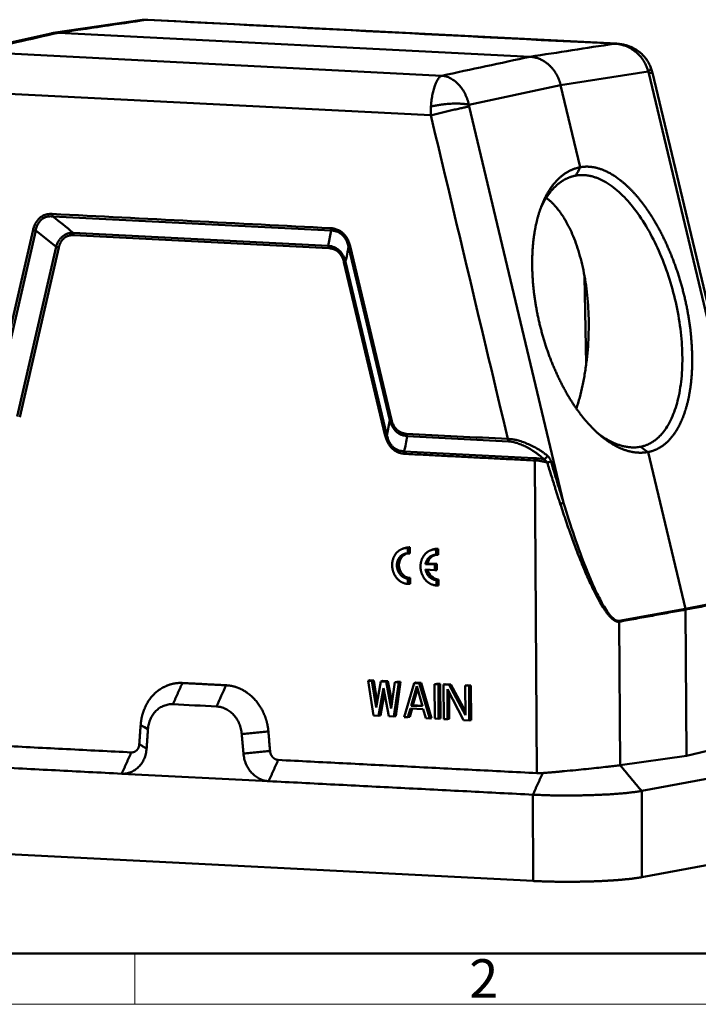
# Model space of a CAD drawing. Units: millimetres. Extents: x 1592 to 2186, y 588 to 1008.
# Drawn here: x 1675 to 1769, y 588 to 724 of the extents above; entities that cross this region are included whole.
import ezdxf

# ---------------------------------------------------------------- set-up
doc = ezdxf.new("R2010")
doc.units = ezdxf.units.MM
doc.header["$LTSCALE"] = 3
doc.layers.add('1', color=7, linetype='CONTINUOUS')
doc.layers.add('Dim', color=3, linetype='CONTINUOUS', lineweight=15)
doc.layers.add('图框', color=7, linetype='CONTINUOUS', lineweight=20)
doc.styles.add('Romans字体', font='romans.shx', dxfattribs={"width": 0.75})

# ---------------------------------------------------------------- blocks, each defined once
blk = doc.blocks.new('A4图框-NEW')
at = {"layer": '图框', "lineweight": 50}
blk.add_line((836.855, 484.035), (1126.929, 484.035), dxfattribs=at)
at = {"layer": '图框', "color": 6}
blk.add_line((882.948, 484.035), (882.948, 480.535), dxfattribs=at)
at = {"layer": '图框', "color": 1, "lineweight": 18}
blk.add_line((833.413, 480.535), (1130.412, 480.535), dxfattribs=at)
at = {"layer": '图框', "color": 6, "insert": (906.025, 483.648), "char_height": 2.652, "width": 2.55791, "attachment_point": 1, "style": 'Romans字体'}
blk.add_mtext('2', dxfattribs=at)

msp = doc.modelspace()

# ---------------------------------------------------------------- linework, layer by layer
at = {"layer": '1', "color": 7, "linetype": 'Continuous', "lineweight": 50}
for p, q in [((1691.9, 724.24), (1679.62, 722.45)), ((1757.37, 720.97), (1692.7, 724.28)), ((1679.33, 722.39), (1667.6, 719.73)), ((1680.36, 722.48), (1745.42, 719.16)), ((1668.75, 719.84), (1733.24, 716.54)), ((1761.72, 717.13), (1749.64, 715.26)), ((1774.81, 662.2), (1761.79, 716.89)), ((1762.1, 717.63), (1762.09, 717.64)), ((1773.54, 669.74), (1762.3, 716.95)), ((1749.64, 715.26), (1736.98, 712.54)), ((1752.34, 703.91), (1749.64, 715.26)), ((1665.46, 714.46), (1731.73, 711.08)), ((1750.04, 657.6), (1737.02, 712.29)), ((1751.24, 702.63), (1751.74, 702.76)), ((1717.98, 695.16), (1679.58, 697.13)), ((1676.85, 695.25), (1671.46, 671.85)), ((1677.22, 695.16), (1671.83, 671.76)), ((1680.03, 692.91), (1677.22, 695.16)), ((1682.39, 694.87), (1717.58, 693.07)), ((1717.58, 693.07), (1717.98, 695.16)), ((1717.66, 692.73), (1682.46, 694.53)), ((1674.64, 669.51), (1680.03, 692.91)), ((1680.4, 692.81), (1675.01, 669.41)), ((1726.08, 668.99), (1720.37, 692.95)), ((1726.3, 669.05), (1720.6, 693.02)), ((1725.45, 666.83), (1719.75, 690.8)), ((1719.97, 690.86), (1725.68, 666.9)), ((1753.16, 676.72), (1752.93, 688.82)), ((1725.68, 666.9), (1726.08, 668.99)), ((1742.44, 666.07), (1728.47, 666.78)), ((1728.07, 664.69), (1745.98, 663.77)), ((1746.35, 620.27), (1746.06, 663.43)), ((1766.85, 642.97), (1761.7, 664.6)), ((1728.56, 650.6), (1728.55, 651.35)), ((1728.84, 650.6), (1728.84, 651.44)), ((1732.47, 650.4), (1732.46, 651.15)), ((1732.75, 650.4), (1732.75, 651.24)), ((1732.26, 649.06), (1730.99, 649.12)), ((1731, 648.36), (1732.27, 648.29)), ((1732.54, 649.15), (1731.29, 649.21)), ((1732.54, 649.15), (1732.26, 649.06)), ((1732.27, 648.29), (1732.26, 649.06)), ((1732.55, 648.29), (1732.54, 649.15)), ((1728.58, 646.38), (1728.58, 647.12)), ((1728.87, 646.38), (1728.86, 647.21)), ((1732.55, 648.29), (1732.27, 648.29)), ((1732.78, 646.18), (1732.78, 647.01)), ((1732.5, 646.18), (1732.49, 646.92)), ((1775.44, 644.59), (1766.85, 642.97)), ((1766.85, 642.97), (1757.71, 641.3)), ((1767, 622.68), (1766.86, 642.84)), ((1757.86, 621.37), (1757.72, 641.17)), ((1723.33, 633.08), (1723.09, 633.03)), ((1723.09, 633.03), (1723.61, 633.01)), ((1723.82, 628.22), (1723.09, 633.03)), ((1723.33, 633.08), (1723.86, 633.05)), ((1723.86, 633.05), (1723.61, 633.01)), ((1723.61, 633.01), (1724.17, 629.32)), ((1723.86, 633.05), (1724.31, 630.07)), ((1724.17, 629.32), (1724.85, 632.94)), ((1725.09, 632.99), (1724.85, 632.94)), ((1724.85, 632.94), (1725.55, 632.91)), ((1725.09, 632.99), (1725.8, 632.95)), ((1725.8, 632.95), (1725.55, 632.91)), ((1725.55, 632.91), (1726.28, 629.21)), ((1725.8, 632.95), (1726.39, 629.98)), ((1726.28, 629.21), (1726.78, 632.84)), ((1727.31, 632.82), (1726.64, 628.08)), ((1727.03, 632.89), (1726.78, 632.84)), ((1726.78, 632.84), (1727.31, 632.82)), ((1727.56, 632.86), (1726.89, 628.12)), ((1727.03, 632.89), (1727.56, 632.86)), ((1727.56, 632.86), (1727.31, 632.82)), ((1728.05, 628.01), (1729.43, 632.71)), ((1729.01, 629.58), (1729.78, 632.29)), ((1729.67, 632.76), (1729.43, 632.71)), ((1730.13, 632.67), (1729.43, 632.71)), ((1729.67, 632.76), (1730.38, 632.72)), ((1729.78, 632.29), (1730.59, 629.5)), ((1730.13, 632.67), (1730.38, 632.72)), ((1730.13, 632.67), (1731.57, 627.83)), ((1730.38, 632.72), (1731.82, 627.87)), ((1732.49, 632.61), (1732.24, 632.57)), ((1732.27, 627.79), (1732.24, 632.57)), ((1732.24, 632.57), (1732.77, 632.54)), ((1732.49, 632.61), (1733.02, 632.58)), ((1733.02, 632.58), (1732.77, 632.54)), ((1732.77, 632.54), (1732.8, 627.76)), ((1733.02, 632.58), (1733.05, 627.81)), ((1733.72, 632.55), (1733.48, 632.5)), ((1733.48, 632.5), (1734.27, 632.46)), ((1733.51, 627.73), (1733.48, 632.5)), ((1733.72, 632.55), (1734.51, 632.51)), ((1734.51, 632.51), (1734.27, 632.46)), ((1734.27, 632.46), (1736.5, 628.29)), ((1734.51, 632.51), (1736.49, 628.8)), ((1736.72, 632.4), (1736.47, 632.35)), ((1736.5, 628.29), (1736.47, 632.35)), ((1736.47, 632.35), (1737, 632.32)), ((1736.72, 632.4), (1737.24, 632.37)), ((1737.24, 632.37), (1737, 632.32)), ((1737, 632.32), (1737.03, 627.55)), ((1737.24, 632.37), (1737.28, 627.59)), ((1725.21, 632.01), (1724.53, 628.19)), ((1725.33, 631.36), (1724.77, 628.23)), ((1725.94, 628.11), (1725.21, 632.01)), ((1729.25, 629.63), (1729.9, 631.88)), ((1734.01, 631.87), (1734.04, 627.7)), ((1736.24, 627.59), (1734.01, 631.87)), ((1734.26, 631.38), (1734.28, 627.75)), ((1729.01, 629.58), (1729.25, 629.63)), ((1730.59, 629.5), (1729.01, 629.58)), ((1730.57, 629.56), (1729.25, 629.63)), ((1724.53, 628.19), (1723.82, 628.22)), ((1724.53, 628.19), (1724.77, 628.23)), ((1726.64, 628.08), (1725.94, 628.11)), ((1726.89, 628.12), (1726.64, 628.08)), ((1728.58, 627.98), (1728.05, 628.01)), ((1728.92, 629.18), (1728.58, 627.98)), ((1728.82, 628.03), (1728.58, 627.98)), ((1729.15, 629.17), (1728.82, 628.03)), ((1730.68, 629.09), (1728.92, 629.18)), ((1731.04, 627.85), (1730.68, 629.09)), ((1731.57, 627.83), (1731.04, 627.85)), ((1731.82, 627.87), (1731.57, 627.83)), ((1732.8, 627.76), (1732.27, 627.79)), ((1732.8, 627.76), (1733.05, 627.81)), ((1734.04, 627.7), (1733.51, 627.73)), ((1734.04, 627.7), (1734.28, 627.75)), ((1737.03, 627.55), (1736.24, 627.59)), ((1737.28, 627.59), (1737.03, 627.55)), ((1775.59, 624.66), (1767, 622.68)), ((1767, 622.68), (1757.86, 621.37)), ((1709.36, 619.16), (1689.08, 620.19)), ((1772.68, 620.01), (1760.82, 617.81)), ((1745.83, 605.38), (1745.82, 617.29)), ((1760.82, 605.9), (1760.82, 617.81)), ((1745.83, 605.38), (1634.38, 611.08)), ((1772.68, 608.1), (1760.82, 605.9))]:
    msp.add_line(p, q, dxfattribs=at)
at = {"layer": '1', "color": 7, "linetype": 'Continuous', "lineweight": 50, "extrusion": (7.48582e-10, -5.13731e-09, -1)}
msp.add_open_spline([(1680.36, 722.48), (1684.42, 723.07), (1688.48, 723.67), (1692.54, 724.26)], degree=3, dxfattribs=at)
at = {"layer": '1', "color": 7, "linetype": 'Continuous', "lineweight": 50}
for points, degree in [([(1692.63, 724.27), (1692.25, 724.3), (1691.87, 724.23)], 2), ([(1757.37, 720.97), (1757.4, 720.97), (1757.43, 720.96), (1757.46, 720.96)], 3), ([(1762.3, 716.95), (1762.22, 717.3), (1762.09, 717.64)], 2), ([(1736.98, 712.54), (1736.99, 712.42), (1737.02, 712.29)], 2), ([(1731.73, 711.08), (1735.27, 696.19), (1738.82, 681.3), (1742.36, 666.4)], 3), ([(1717.91, 695.5), (1705.11, 696.15), (1692.31, 696.81), (1679.5, 697.46)], 3), ([(1761.7, 664.6), (1761.35, 664.84), (1761, 665.08), (1760.65, 665.32)], 3), ([(1746.06, 663.43), (1728.14, 664.35)], 1), ([(1745.98, 663.77), (1746.41, 663.75), (1746.86, 663.69), (1747.32, 663.6)], 3), ([(1728.55, 651.35), (1728.12, 651.37), (1727.32, 651.03), (1726.72, 650.37), (1726.39, 649.47), (1726.4, 648.48), (1726.73, 647.55), (1727.35, 646.82), (1728.15, 646.4), (1728.58, 646.38)], 2), ([(1728.03, 651.32), (1727.8, 651.23)], 1), ([(1732.46, 651.15), (1732.03, 651.17), (1731.23, 650.83), (1730.63, 650.17), (1730.3, 649.27), (1730.31, 648.28), (1730.65, 647.35), (1731.26, 646.62), (1732.06, 646.2), (1732.5, 646.18)], 2), ([(1731.94, 651.12), (1731.71, 651.03)], 1), ([(1728.58, 647.12), (1728.28, 647.14), (1727.72, 647.43), (1727.28, 647.94), (1727.05, 648.6), (1727.04, 649.29), (1727.27, 649.92), (1727.7, 650.38), (1728.25, 650.62), (1728.56, 650.6)], 2), ([(1730.99, 649.12), (1731.11, 649.71), (1731.94, 650.43), (1732.47, 650.4)], 2), ([(1731.29, 649.21), (1731.44, 649.91), (1731.99, 650.4), (1732.63, 650.41)], 3), ([(1731.29, 649.21), (1731.19, 649.18), (1731.09, 649.15), (1730.99, 649.12)], 3), ([(1732.49, 646.92), (1731.96, 646.95), (1731.12, 647.76), (1731, 648.36)], 2), ([(1775.46, 644.46), (1766.86, 642.84)], 1), ([(1766.86, 642.84), (1757.72, 641.17)], 1), ([(1697.46, 632.71), (1696.15, 629.78)], 1), ([(1697.46, 632.71), (1703.48, 632.4)], 1), ([(1696.15, 629.78), (1698.15, 629.68), (1700.16, 629.57), (1702.16, 629.47)], 3), ([(1691.51, 624.25), (1691.7, 626.92)], 1), ([(1691.7, 626.92), (1692.04, 626.72), (1692.37, 626.52), (1692.71, 626.32)], 3), ([(1692.52, 623.65), (1692.71, 626.32)], 1), ([(1709.32, 626.02), (1705.65, 625.66)], 1), ([(1705.65, 625.66), (1705.88, 622.97)], 1), ([(1709.32, 626.02), (1709.55, 623.33)], 1), ([(1690.4, 623.13), (1654.73, 624.95)], 1), ([(1691.51, 624.25), (1692.52, 623.65)], 1), ([(1689.08, 620.19), (1690.4, 623.13)], 1), ([(1705.88, 622.97), (1709.55, 623.33)], 1), ([(1689.08, 620.19), (1652.62, 622.06)], 1), ([(1710.68, 622.09), (1709.36, 619.16)], 1), ([(1746.35, 620.27), (1710.68, 622.09)], 1), ([(1757.86, 621.37), (1757.83, 621.36)], 1), ([(1757.83, 621.36), (1760.82, 617.81)], 1), ([(1745.82, 617.29), (1747.16, 620.28)], 1), ([(1746.35, 620.27), (1746.61, 620.25), (1746.88, 620.26), (1747.16, 620.28)], 3), ([(1745.82, 617.29), (1709.36, 619.16)], 1)]:
    msp.add_open_spline(points, degree=degree, dxfattribs=at)
for points, degree, knots in [([(1692.54, 724.26), (1692.49, 724.26), (1692.37, 724.27), (1692.16, 724.27), (1692, 724.25), (1691.91, 724.24), (1691.9, 724.24)], 3, [0, 0, 0, 0, 0.247683, 0.564128, 0.949334, 1, 1, 1, 1]), ([(1692.54, 724.26), (1692.56, 724.26), (1692.6, 724.27), (1692.65, 724.28), (1692.69, 724.28), (1692.7, 724.28)], 3, [0, 0, 0, 0, 0.374688, 0.749993, 1, 1, 1, 1]), ([(1679.33, 722.39), (1679.41, 722.41), (1679.57, 722.44), (1679.83, 722.48), (1680.09, 722.49), (1680.27, 722.49), (1680.36, 722.48)], 3, [0, 0, 0, 0, 0.230286, 0.485115, 0.741687, 1, 1, 1, 1]), ([(1757.04, 720.96), (1757.08, 720.96), (1757.19, 720.97), (1757.3, 720.97), (1757.37, 720.97), (1757.37, 720.97)], 3, [0, 0, 0, 0, 0.421376, 0.959538, 1, 1, 1, 1]), ([(1761.72, 717.13), (1761.7, 717.21), (1761.66, 717.36), (1761.59, 717.58), (1761.5, 717.8), (1761.4, 718.02), (1761.29, 718.24), (1761.17, 718.46), (1761.04, 718.68), (1760.9, 718.88), (1760.74, 719.09), (1760.58, 719.29), (1760.4, 719.48), (1760.21, 719.66), (1759.87, 719.95), (1759.35, 720.32), (1758.7, 720.63), (1758.12, 720.81), (1757.68, 720.9), (1757.33, 720.95), (1757.12, 720.96), (1757.04, 720.96)], 3, [0, 0, 0, 0, 0.035098, 0.070686, 0.106767, 0.143344, 0.180418, 0.217993, 0.256072, 0.294656, 0.333748, 0.37335, 0.413464, 0.454093, 0.495237, 0.616793, 0.747841, 0.831861, 0.901897, 0.957944, 1, 1, 1, 1]), ([(1762.09, 717.63), (1762.03, 717.81), (1761.89, 718.14), (1761.62, 718.6), (1761.34, 719), (1761.06, 719.31), (1760.83, 719.54), (1760.61, 719.73), (1760.4, 719.9), (1760.14, 720.08), (1759.82, 720.28), (1759.44, 720.47), (1759.02, 720.64), (1758.55, 720.79), (1758.01, 720.91), (1757.63, 720.95), (1757.42, 720.96)], 3, [0, 0, 0, 0, 0.092423, 0.178632, 0.26338, 0.330055, 0.382248, 0.42907, 0.472102, 0.519557, 0.581945, 0.659668, 0.728692, 0.808752, 0.899405, 1, 1, 1, 1]), ([(1749.64, 715.26), (1749.63, 715.31), (1749.6, 715.41), (1749.56, 715.57), (1749.51, 715.72), (1749.46, 715.87), (1749.4, 716.02), (1749.34, 716.16), (1749.28, 716.31), (1749.21, 716.45), (1749.14, 716.59), (1749.07, 716.72), (1748.99, 716.85), (1748.91, 716.98), (1748.83, 717.11), (1748.74, 717.23), (1748.65, 717.35), (1748.56, 717.47), (1748.47, 717.58), (1748.37, 717.69), (1748.27, 717.79), (1748.17, 717.9), (1748.04, 718.02), (1747.87, 718.17), (1747.65, 718.34), (1747.43, 718.49), (1747.2, 718.63), (1746.96, 718.76), (1746.72, 718.87), (1746.47, 718.96), (1746.21, 719.04), (1745.95, 719.09), (1745.68, 719.14), (1745.51, 719.15), (1745.42, 719.16)], 3, [0, 0, 0, 0, 0.02468, 0.049272, 0.073778, 0.098197, 0.122529, 0.146774, 0.170932, 0.195003, 0.218987, 0.242885, 0.266695, 0.290419, 0.314056, 0.337606, 0.361069, 0.384446, 0.407736, 0.430939, 0.454055, 0.477084, 0.500027, 0.543895, 0.588079, 0.632581, 0.677399, 0.722533, 0.767985, 0.813754, 0.85984, 0.906243, 0.952963, 1, 1, 1, 1]), ([(1733.24, 716.54), (1733.22, 716.54), (1733.18, 716.52), (1733.12, 716.49), (1733.06, 716.45), (1733, 716.4), (1732.91, 716.32), (1732.79, 716.19), (1732.63, 715.96), (1732.45, 715.62), (1732.25, 715.13), (1732.08, 714.53), (1731.95, 713.94), (1731.86, 713.44), (1731.81, 713.05), (1731.77, 712.67), (1731.75, 712.42), (1731.74, 712.3)], 3, [0, 0, 0, 0, 0.028875, 0.057792, 0.086743, 0.115717, 0.144703, 0.214671, 0.289189, 0.397853, 0.505442, 0.636841, 0.754053, 0.82138, 0.884242, 0.943668, 1, 1, 1, 1]), ([(1733.24, 716.54), (1733.29, 716.54), (1733.41, 716.53), (1733.62, 716.49), (1733.87, 716.43), (1734.16, 716.32), (1734.58, 716.13), (1735.07, 715.81), (1735.61, 715.31), (1736.07, 714.72), (1736.4, 714.16), (1736.62, 713.69), (1736.77, 713.31), (1736.89, 712.93), (1736.95, 712.67), (1736.98, 712.54)], 3, [0, 0, 0, 0, 0.032495, 0.074054, 0.124676, 0.184361, 0.253106, 0.384529, 0.505371, 0.634184, 0.754001, 0.816389, 0.878177, 0.939376, 1, 1, 1, 1]), ([(1761.72, 717.13), (1761.77, 717.17), (1761.81, 717.2), (1761.89, 717.27), (1761.92, 717.3), (1761.99, 717.37), (1762.01, 717.4), (1762.06, 717.46), (1762.07, 717.49), (1762.09, 717.54), (1762.1, 717.57), (1762.1, 717.61), (1762.1, 717.62), (1762.1, 717.63)], 3, [0, 0, 0, 0, 0.181546, 0.181546, 0.363092, 0.363092, 0.544638, 0.544638, 0.726183, 0.726183, 0.907729, 0.907729, 1, 1, 1, 1]), ([(1762.3, 716.95), (1762.3, 716.96), (1762.29, 716.96), (1762.24, 716.96), (1762.18, 716.95), (1762.02, 716.93), (1761.92, 716.91), (1761.79, 716.89)], 3, [0, 0, 0, 0, 0.236095, 0.236095, 0.618047, 0.618047, 1, 1, 1, 1]), ([(1731.73, 711.08), (1731.72, 711.28), (1731.71, 711.48), (1731.72, 711.89), (1731.73, 712.09), (1731.74, 712.3)], 3, [0, 0, 0, 0, 0.5, 0.5, 1, 1, 1, 1]), ([(1737.02, 712.29), (1736.89, 712.27), (1736.74, 712.24), (1736.4, 712.17), (1736.21, 712.13), (1735.8, 712.04), (1735.59, 711.99), (1735.13, 711.89), (1734.89, 711.84), (1734.4, 711.73), (1734.15, 711.67), (1733.65, 711.55), (1733.4, 711.49), (1732.9, 711.37), (1732.65, 711.31), (1732.18, 711.19), (1731.95, 711.13), (1731.73, 711.08)], 3, [0, 0, 0, 0, 0.125, 0.125, 0.25, 0.25, 0.375, 0.375, 0.5, 0.5, 0.625, 0.625, 0.75, 0.75, 0.875, 0.875, 1, 1, 1, 1]), ([(1736.98, 712.54), (1736.96, 712.55), (1736.91, 712.56), (1736.82, 712.58), (1736.72, 712.6), (1736.58, 712.62), (1736.42, 712.64), (1736.22, 712.66), (1736, 712.68), (1735.73, 712.69), (1735.42, 712.7), (1735.08, 712.7), (1734.69, 712.69), (1734.26, 712.66), (1733.8, 712.63), (1733.3, 712.57), (1732.78, 712.5), (1732.25, 712.41), (1731.91, 712.33), (1731.74, 712.3)], 3, [0, 0, 0, 0, 0.019616, 0.044135, 0.073558, 0.107884, 0.147113, 0.191243, 0.240276, 0.294208, 0.353041, 0.416774, 0.485404, 0.558933, 0.637357, 0.720678, 0.808892, 0.902, 1, 1, 1, 1]), ([(1761.7, 664.6), (1760.69, 664.41), (1758.52, 664.78), (1756.29, 665.91), (1754.1, 667.75), (1753.05, 668.98), (1752.01, 670.22), (1751.06, 671.72), (1750.12, 673.23), (1748.49, 676.66), (1747.19, 680.39), (1746.73, 682.32), (1746.27, 684.26), (1746.01, 686.2), (1745.76, 688.13), (1745.72, 690), (1745.68, 691.86), (1746.04, 695.29), (1746.82, 698.3), (1748, 700.77), (1749.52, 702.6), (1751.33, 703.72), (1752.34, 703.91)], 2, [0, 0, 0, 0.0625, 0.125, 0.1875, 0.25, 0.25, 0.3125, 0.3125, 0.375, 0.4375, 0.5, 0.5, 0.5625, 0.5625, 0.625, 0.625, 0.6875, 0.75, 0.8125, 0.875, 0.9375, 1, 1, 1]), ([(1751.74, 702.76), (1751.68, 702.75), (1751.58, 702.73), (1751.42, 702.69), (1751.26, 702.65), (1751.11, 702.6), (1750.96, 702.55), (1750.82, 702.5), (1750.68, 702.44), (1750.54, 702.38), (1750.41, 702.32), (1750.28, 702.26), (1750.15, 702.19), (1750.03, 702.12), (1749.91, 702.05), (1749.8, 701.97), (1749.69, 701.9), (1749.58, 701.82), (1749.47, 701.74), (1749.37, 701.66), (1749.27, 701.58), (1749.18, 701.5), (1749.09, 701.42), (1749, 701.34), (1748.91, 701.26), (1748.83, 701.18), (1748.75, 701.1), (1748.67, 701.02), (1748.6, 700.94), (1748.53, 700.86), (1748.46, 700.79), (1748.39, 700.71), (1748.09, 700.35), (1747.59, 699.65), (1747.12, 698.78), (1746.89, 698.26), (1746.85, 698.15)], 3, [0, 0, 0, 0, 0.026771, 0.053109, 0.079016, 0.104491, 0.129534, 0.154145, 0.178324, 0.202071, 0.225387, 0.24827, 0.270722, 0.292741, 0.314329, 0.335485, 0.356209, 0.376501, 0.396361, 0.415789, 0.434785, 0.45335, 0.471482, 0.489183, 0.506451, 0.523288, 0.539693, 0.555666, 0.571207, 0.586316, 0.600993, 0.615238, 0.629052, 0.797813, 0.958862, 1, 1, 1, 1]), ([(1760.65, 665.32), (1760.7, 665.33), (1760.8, 665.35), (1760.95, 665.39), (1761.1, 665.43), (1761.24, 665.47), (1761.38, 665.52), (1761.51, 665.57), (1761.65, 665.63), (1761.77, 665.69), (1761.9, 665.75), (1762.02, 665.81), (1762.14, 665.87), (1762.25, 665.94), (1762.36, 666.01), (1762.47, 666.08), (1762.57, 666.16), (1762.67, 666.23), (1762.77, 666.31), (1762.87, 666.38), (1762.96, 666.46), (1763.05, 666.54), (1763.13, 666.62), (1763.21, 666.7), (1763.29, 666.78), (1763.37, 666.86), (1763.45, 666.93), (1763.52, 667.01), (1763.59, 667.09), (1763.65, 667.17), (1763.72, 667.24), (1763.78, 667.32), (1764.06, 667.67), (1764.52, 668.36), (1765.07, 669.49), (1765.52, 670.7), (1766.01, 672.49), (1766.4, 675.02), (1766.48, 678.44), (1766.16, 682.04), (1765.47, 685.74), (1764.42, 689.38), (1763.06, 692.79), (1761.43, 695.9), (1759.92, 698.08), (1758.66, 699.55), (1757.69, 700.5), (1756.67, 701.34), (1755.91, 701.82), (1755.43, 702.08), (1755.24, 702.17), (1755.05, 702.26), (1754.85, 702.35), (1754.64, 702.44), (1754.41, 702.52), (1754.18, 702.59), (1753.94, 702.66), (1753.69, 702.72), (1753.43, 702.77), (1753.17, 702.81), (1752.89, 702.83), (1752.61, 702.84), (1752.33, 702.83), (1752.03, 702.81), (1751.84, 702.78), (1751.74, 702.76)], 3, [0, 0, 0, 0, 0.005325, 0.010564, 0.015717, 0.020784, 0.025765, 0.03066, 0.03547, 0.040193, 0.044831, 0.049382, 0.053848, 0.058228, 0.062522, 0.06673, 0.070852, 0.074888, 0.078838, 0.082703, 0.086481, 0.090174, 0.093781, 0.097301, 0.100736, 0.104085, 0.107348, 0.110525, 0.113616, 0.116622, 0.119541, 0.122375, 0.125122, 0.15869, 0.190724, 0.221224, 0.250189, 0.314009, 0.375098, 0.437956, 0.500001, 0.562045, 0.624905, 0.685993, 0.749813, 0.778778, 0.809278, 0.841312, 0.87488, 0.880281, 0.886005, 0.892051, 0.89842, 0.905111, 0.912125, 0.919461, 0.92712, 0.935101, 0.943405, 0.952031, 0.96098, 0.970251, 0.979845, 0.989761, 1, 1, 1, 1]), ([(1752.34, 703.91), (1753.29, 704.09), (1755.35, 703.68), (1757.46, 702.52), (1759.56, 700.66), (1760.57, 699.42), (1761.57, 698.17), (1762.48, 696.66), (1763.4, 695.15), (1764.98, 691.7), (1766.26, 687.97), (1766.72, 686.03), (1767.18, 684.1), (1767.45, 682.16), (1767.71, 680.23), (1767.77, 678.37), (1767.83, 676.52), (1767.54, 673.1), (1766.84, 670.11), (1765.76, 667.67), (1764.35, 665.87), (1762.65, 664.77), (1761.7, 664.6)], 2, [0, 0, 0, 0.0625, 0.125, 0.1875, 0.25, 0.25, 0.3125, 0.3125, 0.375, 0.4375, 0.5, 0.5, 0.5625, 0.5625, 0.625, 0.625, 0.6875, 0.75, 0.8125, 0.875, 0.9375, 1, 1, 1]), ([(1679.5, 697.46), (1679.47, 697.47), (1679.39, 697.47), (1679.27, 697.47), (1679.14, 697.46), (1678.98, 697.45), (1678.78, 697.41), (1678.49, 697.34), (1678.15, 697.19), (1677.85, 696.99), (1677.64, 696.79), (1677.49, 696.63), (1677.35, 696.44), (1677.21, 696.23), (1677.09, 695.99), (1676.98, 695.73), (1676.91, 695.49), (1676.87, 695.33), (1676.85, 695.25)], 3, [0, 0, 0, 0, 0.031245, 0.064317, 0.099229, 0.135995, 0.194966, 0.265836, 0.384186, 0.500054, 0.557116, 0.616072, 0.67526, 0.734299, 0.810481, 0.880098, 0.943246, 1, 1, 1, 1]), ([(1679.58, 697.12), (1679.57, 697.14), (1679.56, 697.17), (1679.54, 697.22), (1679.53, 697.25), (1679.52, 697.3), (1679.51, 697.34), (1679.51, 697.4), (1679.5, 697.43), (1679.5, 697.46)], 3, [0, 0, 0, 0, 0.25, 0.25, 0.5, 0.5, 0.75, 0.75, 1, 1, 1, 1]), ([(1677.22, 695.16), (1677.24, 695.28), (1677.3, 695.58), (1677.52, 696.14), (1677.98, 696.74), (1678.64, 697.07), (1679.19, 697.15), (1679.47, 697.13), (1679.58, 697.12)], 3, [0, 0, 0, 0, 0.097433, 0.252158, 0.500002, 0.747848, 0.90245, 1, 1, 1, 1]), ([(1677.22, 695.16), (1677.19, 695.17), (1677.16, 695.17), (1677.09, 695.18), (1677.06, 695.19), (1677, 695.21), (1676.96, 695.22), (1676.9, 695.23), (1676.88, 695.24), (1676.85, 695.25)], 3, [0, 0, 0, 0, 0.25, 0.25, 0.5, 0.5, 0.75, 0.75, 1, 1, 1, 1]), ([(1680.03, 692.91), (1680.08, 693.06), (1680.17, 693.35), (1680.38, 693.75), (1680.63, 694.09), (1681.01, 694.47), (1681.6, 694.81), (1682.12, 694.85), (1682.39, 694.87)], 3, [0, 0, 0, 0, 0.132412, 0.258994, 0.381222, 0.500731, 0.741562, 1, 1, 1, 1]), ([(1682.39, 694.87), (1682.4, 694.85), (1682.41, 694.83), (1682.43, 694.77), (1682.44, 694.75), (1682.45, 694.69), (1682.46, 694.66), (1682.46, 694.6), (1682.46, 694.56), (1682.46, 694.53)], 3, [0, 0, 0, 0, 0.25, 0.25, 0.5, 0.5, 0.75, 0.75, 1, 1, 1, 1]), ([(1720.6, 693.02), (1720.59, 693.06), (1720.56, 693.15), (1720.53, 693.28), (1720.48, 693.42), (1720.42, 693.59), (1720.33, 693.8), (1720.18, 694.11), (1719.95, 694.46), (1719.68, 694.75), (1719.45, 694.95), (1719.26, 695.08), (1719.07, 695.19), (1718.85, 695.3), (1718.6, 695.38), (1718.35, 695.45), (1718.12, 695.48), (1717.98, 695.5), (1717.91, 695.5)], 3, [0, 0, 0, 0, 0.031245, 0.064318, 0.099229, 0.135995, 0.194966, 0.265837, 0.384186, 0.500054, 0.557116, 0.616072, 0.67526, 0.734299, 0.810481, 0.880098, 0.943246, 1, 1, 1, 1]), ([(1717.98, 695.16), (1717.97, 695.18), (1717.96, 695.21), (1717.94, 695.26), (1717.94, 695.28), (1717.92, 695.34), (1717.92, 695.37), (1717.91, 695.44), (1717.91, 695.47), (1717.91, 695.5)], 3, [0, 0, 0, 0, 0.25, 0.25, 0.5, 0.5, 0.75, 0.75, 1, 1, 1, 1]), ([(1717.98, 695.16), (1718.09, 695.16), (1718.36, 695.15), (1718.89, 695.01), (1719.54, 694.62), (1720.03, 693.96), (1720.27, 693.38), (1720.34, 693.07), (1720.37, 692.95)], 3, [0, 0, 0, 0, 0.097433, 0.252158, 0.500002, 0.747848, 0.90245, 1, 1, 1, 1]), ([(1682.46, 694.53), (1682.07, 694.55), (1681.72, 694.44), (1681.4, 694.34), (1680.88, 693.9), (1680.69, 693.58), (1680.5, 693.25), (1680.4, 692.81)], 2, [0, 0, 0, 0.25, 0.25, 0.5, 0.75, 0.75, 1, 1, 1]), ([(1680.03, 692.9), (1680.06, 692.9), (1680.09, 692.89), (1680.16, 692.88), (1680.19, 692.87), (1680.25, 692.86), (1680.28, 692.85), (1680.34, 692.83), (1680.37, 692.82), (1680.4, 692.81)], 3, [0, 0, 0, 0, 0.25, 0.25, 0.5, 0.5, 0.75, 0.75, 1, 1, 1, 1]), ([(1717.58, 693.07), (1717.59, 693.05), (1717.6, 693.02), (1717.62, 692.97), (1717.63, 692.95), (1717.64, 692.89), (1717.65, 692.86), (1717.65, 692.8), (1717.66, 692.76), (1717.66, 692.73)], 3, [0, 0, 0, 0, 0.25, 0.25, 0.5, 0.5, 0.75, 0.75, 1, 1, 1, 1]), ([(1717.58, 693.07), (1717.73, 693.05), (1718.01, 693.01), (1718.41, 692.87), (1718.78, 692.68), (1719.22, 692.33), (1719.68, 691.75), (1719.87, 691.16), (1719.97, 690.86)], 3, [0, 0, 0, 0, 0.132412, 0.258994, 0.381222, 0.500731, 0.741562, 1, 1, 1, 1]), ([(1719.75, 690.8), (1719.64, 691.24), (1719.44, 691.6), (1719.25, 691.94), (1718.73, 692.43), (1718.4, 692.57), (1718.05, 692.71), (1717.66, 692.73)], 2, [0, 0, 0, 0.25, 0.25, 0.5, 0.75, 0.75, 1, 1, 1]), ([(1720.37, 692.95), (1720.38, 692.96), (1720.39, 692.96), (1720.42, 692.97), (1720.43, 692.97), (1720.47, 692.98), (1720.5, 692.99), (1720.54, 693), (1720.57, 693.01), (1720.6, 693.02)], 3, [0, 0, 0, 0, 0.25, 0.25, 0.5, 0.5, 0.75, 0.75, 1, 1, 1, 1]), ([(1719.97, 690.86), (1719.96, 690.86), (1719.95, 690.86), (1719.93, 690.85), (1719.91, 690.84), (1719.87, 690.83), (1719.85, 690.83), (1719.8, 690.81), (1719.78, 690.81), (1719.75, 690.8)], 3, [0, 0, 0, 0, 0.25, 0.25, 0.5, 0.5, 0.75, 0.75, 1, 1, 1, 1]), ([(1726.08, 668.99), (1726.09, 668.99), (1726.1, 668.99), (1726.12, 669), (1726.14, 669.01), (1726.18, 669.02), (1726.2, 669.02), (1726.25, 669.04), (1726.27, 669.04), (1726.3, 669.05)], 3, [0, 0, 0, 0, 0.25, 0.25, 0.5, 0.5, 0.75, 0.75, 1, 1, 1, 1]), ([(1728.47, 666.78), (1728.32, 666.8), (1728.04, 666.84), (1727.64, 666.98), (1727.27, 667.17), (1726.83, 667.52), (1726.37, 668.1), (1726.18, 668.69), (1726.08, 668.99)], 3, [0, 0, 0, 0, 0.132465, 0.259072, 0.381297, 0.500779, 0.741624, 1, 1, 1, 1]), ([(1728.39, 667.12), (1728.36, 667.12), (1728.11, 667.14), (1727.73, 667.23), (1727.31, 667.46), (1727.07, 667.65), (1726.89, 667.83), (1726.78, 667.98), (1726.67, 668.14), (1726.56, 668.34), (1726.45, 668.56), (1726.36, 668.81), (1726.32, 668.97), (1726.3, 669.05)], 3, [0, 0, 0, 0, 0.030817, 0.273167, 0.394025, 0.514761, 0.575008, 0.635607, 0.696189, 0.756687, 0.846653, 0.927702, 1, 1, 1, 1]), ([(1728.14, 664.35), (1727.63, 664.38), (1727.19, 664.56), (1726.77, 664.74), (1726.09, 665.37), (1725.85, 665.8), (1725.59, 666.26), (1725.45, 666.83)], 2, [0, 0, 0, 0.25, 0.25, 0.5, 0.75, 0.75, 1, 1, 1]), ([(1725.68, 666.9), (1725.72, 666.73), (1725.8, 666.41), (1726, 665.97), (1726.24, 665.59), (1726.63, 665.16), (1727.24, 664.77), (1727.78, 664.72), (1728.07, 664.69)], 3, [0, 0, 0, 0, 0.135813, 0.263034, 0.383867, 0.500876, 0.737749, 1, 1, 1, 1]), ([(1742.36, 666.4), (1740.04, 666.52), (1735.38, 666.76), (1730.72, 667), (1728.39, 667.12)], 3, [0, 0, 0, 0, 0.499996, 1, 1, 1, 1]), ([(1728.47, 666.78), (1728.46, 666.8), (1728.45, 666.83), (1728.43, 666.88), (1728.42, 666.9), (1728.41, 666.96), (1728.4, 666.99), (1728.4, 667.05), (1728.39, 667.09), (1728.39, 667.12)], 3, [0, 0, 0, 0, 0.25, 0.25, 0.5, 0.5, 0.75, 0.75, 1, 1, 1, 1]), ([(1742.44, 666.07), (1742.43, 666.09), (1742.42, 666.11), (1742.4, 666.16), (1742.39, 666.19), (1742.38, 666.25), (1742.37, 666.28), (1742.37, 666.34), (1742.36, 666.37), (1742.36, 666.4)], 3, [0, 0, 0, 0, 0.25, 0.25, 0.5, 0.5, 0.75, 0.75, 1, 1, 1, 1]), ([(1742.36, 666.4), (1742.41, 666.4), (1742.51, 666.4), (1742.66, 666.39), (1742.82, 666.38), (1742.98, 666.35), (1743.15, 666.33), (1743.32, 666.3), (1743.65, 666.23), (1744.17, 666.08), (1744.87, 665.83), (1745.61, 665.5), (1746.22, 665.18), (1746.72, 664.88), (1747.08, 664.64), (1747.46, 664.37), (1747.69, 664.18), (1747.83, 664.07)], 3, [0, 0, 0, 0, 0.026534, 0.053451, 0.080778, 0.108546, 0.136782, 0.16551, 0.194757, 0.303461, 0.4225, 0.546902, 0.688104, 0.758888, 0.837767, 0.908262, 1, 1, 1, 1]), ([(1747.32, 663.6), (1747.11, 663.79), (1746.79, 664.07), (1746.4, 664.37), (1746.19, 664.52), (1746.09, 664.59), (1746.04, 664.62), (1746.01, 664.64), (1745.99, 664.65), (1745.76, 664.81), (1745.43, 665.01), (1745.04, 665.23), (1744.85, 665.33), (1744.76, 665.37), (1744.71, 665.4), (1744.68, 665.41), (1744.44, 665.52), (1744.13, 665.66), (1743.78, 665.78), (1743.61, 665.84), (1743.54, 665.86), (1743.49, 665.88), (1743.46, 665.88), (1743.08, 665.99), (1742.74, 666.05), (1742.44, 666.07)], 3, [0, 0, 0, 0, 0.125, 0.1875, 0.21875, 0.234375, 0.242187, 0.242187, 0.25, 0.25, 0.375, 0.4375, 0.46875, 0.484375, 0.484375, 0.5, 0.5, 0.625, 0.6875, 0.71875, 0.734375, 0.734375, 0.75, 0.75, 1, 1, 1, 1]), ([(1754.88, 667.12), (1755.06, 666.98), (1755.62, 666.57), (1756.24, 666.2), (1756.75, 665.95), (1756.94, 665.86), (1757.14, 665.77), (1757.36, 665.69), (1757.58, 665.61), (1757.82, 665.53), (1758.06, 665.46), (1758.32, 665.39), (1758.58, 665.34), (1758.85, 665.29), (1759.13, 665.26), (1759.42, 665.24), (1759.72, 665.23), (1760.03, 665.24), (1760.34, 665.27), (1760.55, 665.31), (1760.65, 665.32)], 3, [0, 0, 0, 0, 0.092723, 0.284647, 0.315527, 0.348252, 0.38282, 0.419233, 0.457489, 0.497589, 0.539533, 0.583321, 0.628952, 0.676428, 0.725747, 0.77691, 0.829917, 0.884767, 0.941462, 1, 1, 1, 1]), ([(1728.07, 664.69), (1728.08, 664.67), (1728.09, 664.64), (1728.11, 664.59), (1728.11, 664.57), (1728.13, 664.51), (1728.13, 664.48), (1728.14, 664.42), (1728.14, 664.38), (1728.14, 664.35)], 3, [0, 0, 0, 0, 0.25, 0.25, 0.5, 0.5, 0.75, 0.75, 1, 1, 1, 1]), ([(1745.98, 663.77), (1745.99, 663.75), (1746, 663.73), (1746.02, 663.68), (1746.03, 663.65), (1746.04, 663.59), (1746.05, 663.56), (1746.05, 663.5), (1746.06, 663.47), (1746.06, 663.43)], 3, [0, 0, 0, 0, 0.25, 0.25, 0.5, 0.5, 0.75, 0.75, 1, 1, 1, 1]), ([(1747.8, 663.15), (1747.75, 663.16), (1747.65, 663.19), (1747.5, 663.22), (1747.35, 663.26), (1747.2, 663.29), (1747.05, 663.32), (1746.8, 663.36), (1746.47, 663.41), (1746.19, 663.43), (1746.06, 663.43), (1746.06, 663.43)], 3, [0, 0, 0, 0, 0.085646, 0.17088, 0.25573, 0.340229, 0.424406, 0.508293, 0.754692, 0.999936, 1, 1, 1, 1]), ([(1747.83, 664.07), (1747.81, 664.05), (1747.8, 664.03), (1747.77, 663.98), (1747.76, 663.95), (1747.72, 663.9), (1747.7, 663.88), (1747.65, 663.82), (1747.63, 663.8), (1747.58, 663.75), (1747.55, 663.73), (1747.5, 663.69), (1747.48, 663.68), (1747.43, 663.65), (1747.41, 663.63), (1747.36, 663.61), (1747.34, 663.6), (1747.32, 663.6)], 3, [0, 0, 0, 0, 0.125, 0.125, 0.25, 0.25, 0.375, 0.375, 0.5, 0.5, 0.625, 0.625, 0.75, 0.75, 0.875, 0.875, 1, 1, 1, 1]), ([(1747.32, 663.6), (1747.37, 663.57), (1747.49, 663.49), (1747.66, 663.33), (1747.76, 663.2), (1747.8, 663.15)], 3, [0, 0, 0, 0, 0.253592, 0.682982, 1, 1, 1, 1]), ([(1748.32, 663.29), (1748.31, 663.32), (1748.3, 663.36), (1748.27, 663.43), (1748.24, 663.5), (1748.21, 663.57), (1748.18, 663.64), (1748.14, 663.7), (1748.1, 663.77), (1748.05, 663.83), (1748, 663.9), (1747.95, 663.96), (1747.89, 664.02), (1747.85, 664.06), (1747.83, 664.07)], 3, [0, 0, 0, 0, 0.071041, 0.144117, 0.219299, 0.296643, 0.376189, 0.457997, 0.542141, 0.628692, 0.717707, 0.809232, 0.903314, 1, 1, 1, 1]), ([(1749.59, 657.44), (1749.51, 657.67), (1749.37, 658.1), (1749.17, 658.73), (1748.99, 659.29), (1748.83, 659.8), (1748.62, 660.46), (1748.38, 661.26), (1748.08, 662.21), (1747.89, 662.84), (1747.8, 663.15)], 3, [0, 0, 0, 0, 0.11952, 0.229085, 0.328696, 0.418352, 0.498053, 0.671784, 0.839099, 1, 1, 1, 1]), ([(1750.04, 657.6), (1749.75, 658.55), (1749.45, 659.49), (1748.87, 661.39), (1748.59, 662.34), (1748.32, 663.29)], 3, [0, 0, 0, 0, 0.5, 0.5, 1, 1, 1, 1]), ([(1757.72, 641.17), (1757.7, 641.16), (1757.67, 641.16), (1757.61, 641.16), (1757.55, 641.16), (1757.49, 641.17), (1757.43, 641.18), (1757.37, 641.19), (1757.31, 641.22), (1757.24, 641.24), (1757.18, 641.27), (1757.11, 641.31), (1757.04, 641.35), (1756.97, 641.4), (1756.9, 641.45), (1756.83, 641.51), (1756.7, 641.62), (1756.5, 641.81), (1756.23, 642.11), (1755.95, 642.47), (1755.56, 643.04), (1755.04, 643.88), (1754.4, 645.07), (1753.66, 646.6), (1752.81, 648.53), (1752.1, 650.33), (1751.54, 651.79), (1751.17, 652.8), (1750.79, 653.88), (1750.39, 655.01), (1749.99, 656.21), (1749.72, 657.03), (1749.59, 657.44)], 3, [0, 0, 0, 0, 0.005414, 0.010838, 0.016283, 0.02176, 0.027278, 0.032848, 0.03848, 0.044182, 0.049966, 0.055839, 0.061809, 0.067885, 0.074074, 0.080384, 0.086821, 0.109789, 0.134559, 0.161301, 0.190148, 0.252258, 0.323734, 0.404937, 0.517776, 0.647333, 0.69889, 0.753328, 0.810653, 0.870871, 0.933985, 1, 1, 1, 1]), ([(1757.71, 641.3), (1757.6, 641.28), (1757.49, 641.29), (1757.27, 641.36), (1757.15, 641.43), (1756.81, 641.67), (1756.59, 641.91), (1756.17, 642.43), (1755.96, 642.73), (1755.57, 643.35), (1755.39, 643.68), (1754.84, 644.68), (1754.5, 645.39), (1753.85, 646.84), (1753.54, 647.58), (1752.64, 649.83), (1752.08, 651.36), (1751.02, 654.46), (1750.52, 656.03), (1750.04, 657.6)], 3, [0, 0, 0, 0, 0.03125, 0.03125, 0.0625, 0.0625, 0.125, 0.125, 0.1875, 0.1875, 0.25, 0.25, 0.375, 0.375, 0.5, 0.5, 0.75, 0.75, 1, 1, 1, 1]), ([(1728.84, 651.44), (1728.82, 651.44), (1728.81, 651.44), (1728.53, 651.45), (1728.27, 651.41), (1728.03, 651.32)], 3, [0, 0, 0, 0, 0.045814, 0.045814, 1, 1, 1, 1]), ([(1728.84, 651.44), (1728.8, 651.43), (1728.76, 651.41), (1728.66, 651.39), (1728.61, 651.37), (1728.55, 651.35)], 3, [0, 0, 0, 0, 0.405849, 0.405849, 1, 1, 1, 1]), ([(1732.75, 651.24), (1732.74, 651.24), (1732.72, 651.24), (1732.45, 651.25), (1732.19, 651.21), (1731.94, 651.12)], 3, [0, 0, 0, 0, 0.045814, 0.045814, 1, 1, 1, 1]), ([(1732.75, 651.24), (1732.71, 651.23), (1732.67, 651.21), (1732.58, 651.19), (1732.52, 651.17), (1732.46, 651.15)], 3, [0, 0, 0, 0, 0.405849, 0.405849, 1, 1, 1, 1]), ([(1728.86, 647.21), (1728.85, 647.21), (1728.84, 647.21), (1728.43, 647.23), (1728.05, 647.43), (1727.49, 648.1), (1727.33, 648.53), (1727.33, 649.44), (1727.48, 649.86), (1728, 650.43), (1728.33, 650.59), (1728.67, 650.61)], 3, [0, 0, 0, 0, 0.008236, 0.008236, 0.263447, 0.263447, 0.518658, 0.518658, 0.773868, 0.773868, 1, 1, 1, 1]), ([(1728.84, 650.6), (1728.8, 650.6), (1728.76, 650.6), (1728.67, 650.6), (1728.61, 650.6), (1728.56, 650.6)], 3, [0, 0, 0, 0, 0.405849, 0.405849, 1, 1, 1, 1]), ([(1732.75, 650.4), (1732.72, 650.4), (1732.68, 650.4), (1732.58, 650.4), (1732.52, 650.4), (1732.47, 650.4)], 3, [0, 0, 0, 0, 0.405519, 0.405519, 1, 1, 1, 1]), ([(1732.78, 647.01), (1732.76, 647.01), (1732.75, 647.01), (1732.07, 647.05), (1731.47, 647.61), (1731.29, 648.36)], 3, [0, 0, 0, 0, 0.018507, 0.018507, 1, 1, 1, 1]), ([(1728.86, 647.21), (1728.83, 647.2), (1728.79, 647.19), (1728.69, 647.16), (1728.64, 647.14), (1728.58, 647.12)], 3, [0, 0, 0, 0, 0.405849, 0.405849, 1, 1, 1, 1]), ([(1732.78, 647.01), (1732.74, 647), (1732.7, 646.99), (1732.6, 646.96), (1732.55, 646.94), (1732.49, 646.92)], 3, [0, 0, 0, 0, 0.405519, 0.405519, 1, 1, 1, 1]), ([(1728.87, 646.38), (1728.83, 646.38), (1728.79, 646.38), (1728.7, 646.38), (1728.64, 646.38), (1728.58, 646.38)], 3, [0, 0, 0, 0, 0.405849, 0.405849, 1, 1, 1, 1]), ([(1732.78, 646.18), (1732.74, 646.18), (1732.7, 646.18), (1732.61, 646.18), (1732.55, 646.18), (1732.5, 646.18)], 3, [0, 0, 0, 0, 0.405849, 0.405849, 1, 1, 1, 1]), ([(1691.7, 626.92), (1691.78, 628.12), (1692.23, 629.18), (1692.71, 630.33), (1694.37, 631.99), (1695.43, 632.39), (1696.41, 632.77), (1697.46, 632.71)], 2, [0, 0, 0, 0.25, 0.25, 0.5, 0.75, 0.75, 1, 1, 1]), ([(1703.48, 632.4), (1704.53, 632.35), (1705.52, 631.88), (1706.58, 631.37), (1708.27, 629.53), (1708.76, 628.34), (1709.22, 627.23), (1709.32, 626.02)], 2, [0, 0, 0, 0.25, 0.25, 0.5, 0.75, 0.75, 1, 1, 1]), ([(1692.71, 626.32), (1692.72, 626.57), (1692.76, 626.81), (1692.87, 627.28), (1692.95, 627.5), (1693.14, 627.93), (1693.25, 628.14), (1693.5, 628.52), (1693.65, 628.69), (1693.96, 629.01), (1694.13, 629.15), (1694.5, 629.39), (1694.69, 629.49), (1695.09, 629.65), (1695.3, 629.71), (1695.72, 629.78), (1695.93, 629.79), (1696.15, 629.78)], 3, [0, 0, 0, 0, 0.125, 0.125, 0.25, 0.25, 0.375, 0.375, 0.5, 0.5, 0.625, 0.625, 0.75, 0.75, 0.875, 0.875, 1, 1, 1, 1]), ([(1702.16, 629.47), (1702.38, 629.46), (1702.59, 629.43), (1703.02, 629.31), (1703.22, 629.23), (1703.63, 629.04), (1703.82, 628.92), (1704.19, 628.64), (1704.36, 628.48), (1704.68, 628.13), (1704.83, 627.94), (1705.09, 627.53), (1705.2, 627.32), (1705.39, 626.87), (1705.47, 626.63), (1705.59, 626.15), (1705.63, 625.91), (1705.65, 625.66)], 3, [0, 0, 0, 0, 0.125, 0.125, 0.25, 0.25, 0.375, 0.375, 0.5, 0.5, 0.625, 0.625, 0.75, 0.75, 0.875, 0.875, 1, 1, 1, 1]), ([(1690.4, 623.13), (1690.6, 623.12), (1690.79, 623.19), (1691, 623.27), (1691.32, 623.59), (1691.41, 623.81), (1691.5, 624.02), (1691.51, 624.25)], 2, [0, 0, 0, 0.25, 0.25, 0.5, 0.75, 0.75, 1, 1, 1]), ([(1689.08, 620.19), (1689.29, 620.18), (1689.51, 620.2), (1689.93, 620.26), (1690.14, 620.32), (1690.54, 620.48), (1690.73, 620.58), (1691.09, 620.82), (1691.26, 620.96), (1691.58, 621.28), (1691.72, 621.45), (1691.98, 621.83), (1692.09, 622.04), (1692.28, 622.47), (1692.35, 622.7), (1692.47, 623.17), (1692.5, 623.41), (1692.52, 623.65)], 3, [0, 0, 0, 0, 0.125, 0.125, 0.25, 0.25, 0.375, 0.375, 0.5, 0.5, 0.625, 0.625, 0.75, 0.75, 0.875, 0.875, 1, 1, 1, 1]), ([(1705.88, 622.97), (1705.9, 622.72), (1705.94, 622.48), (1706.05, 622), (1706.13, 621.76), (1706.33, 621.31), (1706.44, 621.09), (1706.7, 620.69), (1706.85, 620.5), (1707.17, 620.15), (1707.34, 619.99), (1707.71, 619.71), (1707.9, 619.59), (1708.3, 619.39), (1708.51, 619.31), (1708.93, 619.2), (1709.15, 619.17), (1709.36, 619.16)], 3, [0, 0, 0, 0, 0.125, 0.125, 0.25, 0.25, 0.375, 0.375, 0.5, 0.5, 0.625, 0.625, 0.75, 0.75, 0.875, 0.875, 1, 1, 1, 1]), ([(1709.55, 623.33), (1709.57, 623.1), (1709.65, 622.88), (1709.75, 622.65), (1710.08, 622.29), (1710.28, 622.19), (1710.47, 622.1), (1710.68, 622.09)], 2, [0, 0, 0, 0.25, 0.25, 0.5, 0.75, 0.75, 1, 1, 1]), ([(1747.16, 620.28), (1747.26, 620.29), (1747.46, 620.3), (1747.75, 620.33), (1748.04, 620.35), (1748.32, 620.38), (1748.6, 620.4), (1748.88, 620.42), (1749.14, 620.45), (1749.41, 620.47), (1749.66, 620.49), (1749.91, 620.52), (1750.59, 620.58), (1751.7, 620.68), (1753.19, 620.84), (1754.58, 620.98), (1755.6, 621.1), (1756.29, 621.17), (1756.73, 621.23), (1757.13, 621.27), (1757.5, 621.32), (1757.72, 621.35), (1757.83, 621.36)], 3, [0, 0, 0, 0, 0.026253, 0.051855, 0.076806, 0.101107, 0.124758, 0.147757, 0.170107, 0.191805, 0.212854, 0.233252, 0.253, 0.382141, 0.502265, 0.628176, 0.750503, 0.800346, 0.850213, 0.900108, 0.950036, 1, 1, 1, 1]), ([(1760.82, 617.81), (1760.74, 617.8), (1760.57, 617.77), (1760.29, 617.72), (1759.99, 617.68), (1759.68, 617.64), (1759.36, 617.6), (1759.02, 617.56), (1758.66, 617.52), (1758.3, 617.49), (1757.92, 617.46), (1757.54, 617.42), (1757.14, 617.4), (1756.73, 617.37), (1756.32, 617.34), (1755.9, 617.32), (1755.48, 617.3), (1755.05, 617.28), (1754.62, 617.26), (1754.06, 617.24), (1753.38, 617.22), (1752.56, 617.2), (1751.72, 617.19), (1750.87, 617.18), (1750.01, 617.18), (1749.15, 617.19), (1748.3, 617.2), (1747.45, 617.23), (1746.62, 617.26), (1746.09, 617.28), (1745.82, 617.29)], 3, [0, 0, 0, 0, 0.029219, 0.058269, 0.087149, 0.11586, 0.144402, 0.172774, 0.200977, 0.229011, 0.256875, 0.284571, 0.312097, 0.339454, 0.366642, 0.393661, 0.42051, 0.447191, 0.473702, 0.500045, 0.547574, 0.595651, 0.644276, 0.693448, 0.743169, 0.793438, 0.844256, 0.895622, 0.947536, 1, 1, 1, 1]), ([(1760.82, 605.9), (1759.65, 605.69), (1757.74, 605.53), (1756.12, 605.4), (1754.18, 605.33), (1752.24, 605.27), (1750.24, 605.27), (1747.88, 605.28), (1745.83, 605.38)], 2, [0, 0, 0, 0.25, 0.25, 0.5, 0.5, 0.75, 0.75, 1, 1, 1])]:
    msp.add_open_spline(points, degree=degree, knots=knots, dxfattribs=at)
at = {"layer": '1', "color": 7, "linetype": 'Continuous', "lineweight": 50, "extrusion": (-1.08346e-10, -2.11901e-09, -1)}
msp.add_open_spline([(1692.54, 724.26), (1714.04, 723.16), (1735.54, 722.06), (1757.04, 720.96)], degree=3, dxfattribs=at)
at = {"layer": '1', "color": 7, "linetype": 'Continuous', "lineweight": 50, "extrusion": (-8.48534e-10, 3.73206e-09, -1)}
msp.add_open_spline([(1668.75, 719.84), (1672.62, 720.72), (1676.49, 721.6), (1680.36, 722.48)], degree=3, dxfattribs=at)
at = {"layer": '1', "color": 7, "linetype": 'Continuous', "lineweight": 50, "extrusion": (1.07704e-09, -6.93673e-09, -1)}
msp.add_open_spline([(1757.04, 720.96), (1753.16, 720.36), (1749.29, 719.76), (1745.42, 719.16)], degree=3, dxfattribs=at)
at = {"layer": '1', "color": 7, "linetype": 'Continuous', "lineweight": 50, "extrusion": (-1.78411e-09, 8.31877e-09, -1)}
msp.add_open_spline([(1745.42, 719.16), (1741.36, 718.29), (1737.3, 717.42), (1733.24, 716.54)], degree=3, dxfattribs=at)
at = {"layer": '1', "color": 7, "linetype": 'Continuous', "lineweight": 50, "extrusion": (-1.4014e-12, -4.202e-13, -1)}
msp.add_open_spline([(1761.72, 717.13), (1761.75, 717.05), (1761.77, 716.97), (1761.79, 716.89)], degree=3, dxfattribs=at)
at = {"layer": '1', "color": 7, "linetype": 'Continuous', "lineweight": 50, "extrusion": (3.03209e-10, -1.58278e-10, -1)}
msp.add_open_spline([(1751.74, 702.76), (1751.94, 703.15), (1752.14, 703.53), (1752.34, 703.91)], degree=3, dxfattribs=at)
at = {"layer": '1', "color": 7, "linetype": 'Continuous', "lineweight": 50}
for points, weights in [([(1747.65, 699.69), (1753.38, 695.44), (1755.76, 682.94), (1751.82, 670.6)], [0.70892052002, 0.498777888184, 0.447164175781, 0.554079382813]), ([(1749.59, 657.44), (1749.78, 657.5), (1749.95, 657.56), (1750.04, 657.6)], [1.07798945753, 0.969289580415, 0.974217208149, 1.09277234073]), ([(1757.72, 641.17), (1757.72, 641.21), (1757.72, 641.25), (1757.71, 641.3)], [1.02368844926, 1.03780583263, 1.05823326961, 1.08497076021])]:
    msp.add_rational_spline(points, weights, degree=3, dxfattribs=at)
at = {"layer": '1', "color": 7, "linetype": 'Continuous', "lineweight": 50, "extrusion": (2.45584e-08, 3.06013e-08, -1)}
msp.add_open_spline([(1679.58, 697.13), (1680.52, 696.37), (1681.45, 695.62), (1682.39, 694.87)], degree=3, dxfattribs=at)
at = {"layer": '1', "color": 7, "linetype": 'Continuous', "lineweight": 50, "extrusion": (-1.32514e-08, 2.53788e-09, 1)}
msp.add_open_spline([(1720.37, 692.95), (1720.24, 692.26), (1720.11, 691.56), (1719.97, 690.86)], degree=3, dxfattribs=at)
at = {"layer": '1', "color": 7, "linetype": 'Continuous', "lineweight": 50, "extrusion": (-2.617e-13, 1.1116e-12, -1)}
msp.add_open_spline([(1725.68, 666.9), (1725.67, 666.89), (1725.66, 666.89), (1725.63, 666.88), (1725.62, 666.88), (1725.58, 666.87), (1725.56, 666.86), (1725.51, 666.85), (1725.48, 666.84), (1725.45, 666.83)], degree=3, knots=[0, 0, 0, 0, 0.25, 0.25, 0.5, 0.5, 0.75, 0.75, 1, 1, 1, 1], dxfattribs=at)
at = {"layer": '1', "color": 7, "linetype": 'Continuous', "lineweight": 50, "extrusion": (3.83692e-08, -7.35054e-09, -1)}
msp.add_open_spline([(1728.07, 664.69), (1728.2, 665.39), (1728.33, 666.08), (1728.47, 666.78)], degree=3, dxfattribs=at)
at = {"layer": '1', "color": 7, "linetype": 'Continuous', "lineweight": 50, "extrusion": (-9.493e-13, 3.3386e-12, -1)}
msp.add_open_spline([(1748.32, 663.29), (1748.3, 663.29), (1748.29, 663.29), (1748.25, 663.28), (1748.23, 663.27), (1748.19, 663.26), (1748.17, 663.25), (1748.13, 663.24), (1748.11, 663.23), (1748.06, 663.22), (1748.04, 663.21), (1747.99, 663.2), (1747.96, 663.19), (1747.92, 663.18), (1747.89, 663.17), (1747.85, 663.16), (1747.82, 663.15), (1747.8, 663.15)], degree=3, knots=[0, 0, 0, 0, 0.125, 0.125, 0.25, 0.25, 0.375, 0.375, 0.5, 0.5, 0.625, 0.625, 0.75, 0.75, 0.875, 0.875, 1, 1, 1, 1], dxfattribs=at)
at = {"layer": '1', "color": 7, "linetype": 'Continuous', "lineweight": 50, "extrusion": (-1.447e-12, -1.752e-13, -1)}
msp.add_open_spline([(1766.86, 642.84), (1766.86, 642.88), (1766.86, 642.93), (1766.85, 642.97)], degree=3, dxfattribs=at)
at = {"layer": '1', "color": 7, "linetype": 'Continuous', "lineweight": 50, "extrusion": (5.31273e-06, -2.38309e-06, -1)}
msp.add_open_spline([(1703.48, 632.4), (1703.04, 631.43), (1702.6, 630.45), (1702.16, 629.47)], degree=3, dxfattribs=at)

# ---------------------------------------------------------------- block references
at = {"layer": 'Dim', "xscale": 2.000008417976847, "yscale": 2.000008417976847, "zscale": 2.000008417976847}
msp.add_blockref('A4图框-NEW', (-75.03, -372.72), dxfattribs=at)

doc.saveas('drawing.dxf')
